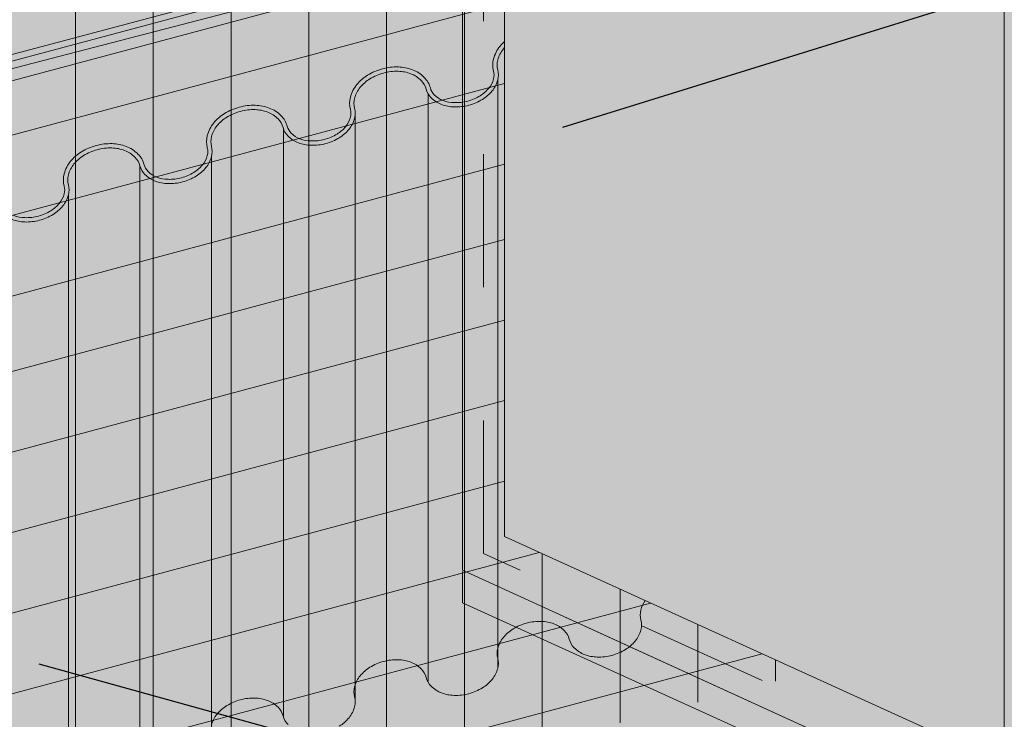
# Model space of a CAD drawing. Units: inches. Extents: x 16.5 to 112, y 64 to 132.1.
# Drawn here: x 36.9 to 37.6, y 80.9 to 81.4 of the extents above; entities that cross this region are included whole.
import ezdxf
from ezdxf import colors
from ezdxf.entities.mleader import LeaderData, LeaderLine
from ezdxf.math import Vec2, Vec3

# ---------------------------------------------------------------- set-up
doc = ezdxf.new("R2010")
doc.units = ezdxf.units.IN
doc.header["$MEASUREMENT"] = 0
doc.linetypes.add('HIDDEN2', pattern=[0.1875, 0.125, -0.0625])
for name, color, linetype, lineweight in [('AQUAFLASH', 250, 'CONTINUOUS', 5), ('BASECOAT', 253, 'CONTINUOUS', 5), ('INSULATION', 40, 'CONTINUOUS', 5), ('MESH', 160, 'CONTINUOUS', 5), ('METAL LATH', 250, 'CONTINUOUS', 5), ('TEXT - NOTES', 5, 'CONTINUOUS', 5)]:
    doc.layers.add(name, color=color, linetype=linetype, lineweight=lineweight)
for name, color, linetype, lineweight, true_color in [('BARRIER', 7, 'CONTINUOUS', 5, 0x83aaaa), ('COLOR PRIME', 7, 'CONTINUOUS', 5, 0xe2cc98), ('DRAINAGE', 7, 'CONTINUOUS', 5, 0xf0f0f0), ('FLASHING', 7, 'CONTINUOUS', 5, 0xf0f0f0)]:
    doc.layers.add(name, color=color, linetype=linetype, lineweight=lineweight, true_color=true_color)
doc.styles.add('arial', font='arial.ttf', dxfattribs={"height": 0.12})

msp = doc.modelspace()

# ---------------------------------------------------------------- hatches: boundary and pattern name
at = {"layer": 'AQUAFLASH', "true_color": 0x383e3e}
h = msp.add_hatch(dxfattribs=at)
h.set_pattern_fill('ANSI31', color=250, scale=0.4677592691088389, angle=329.9999999999999, style=0)
h.set_pattern_definition([(14.99999999999995, (-81.37495872624599, -136.6237036603816), (-0.01513312592107531, 0.05647759481479075), [])])
h.paths.add_polyline_path([(37.23229012420788, 81.24354541392321), (37.23229012420788, 82.0505432382125), (36.46562613057606, 81.84511624025279), (36.46562613057606, 81.3819492092872), (36.54115086722734, 81.32708727360122), (36.54115086722734, 81.05835520815782)])
h = msp.add_hatch(dxfattribs=at)
h.set_pattern_fill('ANSI31', color=250, scale=0.4677592691088389, angle=45, style=0)
h.set_pattern_definition([(90, (-81.37495872624599, -136.6237036603816), (-0.05846990863860486, 1.298292776366169e-17), [])])
h.paths.add_polyline_path([(37.23229012420788, 81.23963361943252), (37.23229012420789, 82.05054323821247), (36.46562613057606, 81.84511624025279), (36.46562613057606, 81.3819492092872), (36.54115086722734, 81.32708727360122), (36.54115086722734, 81.05285741369127)])
at = {"layer": 'AQUAFLASH'}
msp.add_hatch(color=256, dxfattribs=at).paths.add_polyline_path([(37.45815114107767, 80.91174019403512), (37.23229012420788, 81.01443696288878), (37.23229012420788, 82.05054323821244), (36.55435135021384, 81.86889009120301), (36.55435135021384, 81.40572306023739), (36.61255763151385, 81.35086112455147), (36.61255763151374, 80.68516409602248)])
at = {"layer": 'AQUAFLASH', "true_color": 0x383e3e}
h = msp.add_hatch(dxfattribs=at)
h.set_pattern_fill('ANSI31', color=250, scale=0.4677592691088389, angle=45, style=0)
h.set_pattern_definition([(90, (-81.37495872624599, -137.4067751353533), (-0.05846990863860486, 1.298292776366169e-17), [])])
h.paths.add_polyline_path([(37.45815114107767, 80.91174019403513), (37.23229012420788, 81.01443696288878), (37.23229012420788, 81.26242422929081), (36.54115086722734, 81.07844484971596), (36.54115086722734, 80.66603071119779)])
h = msp.add_hatch(dxfattribs=at)
h.set_pattern_fill('ANSI31', color=250, scale=0.4677592691088389, angle=329.9999999999999, style=0)
h.set_pattern_definition([(14.99999999999995, (-81.37495872624599, -137.4067751353533), (-0.01513312592107531, 0.05647759481479075), [])])
h.paths.add_polyline_path([(37.45815114107766, 80.91174019403513), (37.23229012420788, 81.01443696288878), (37.23229012420788, 81.25535436360977), (36.54115086722732, 81.0701641578444), (36.54115086722732, 80.66603071119779)])
at = {"layer": 'BARRIER'}
msp.add_hatch(color=256, dxfattribs=at).paths.add_polyline_path([(35.85912362395462, 78.83662772143101), (35.85912362395462, 80.28033335555023), (36.25434852451105, 80.38721135981625), (36.20193869042429, 80.41208825135953), (36.20193869042429, 81.1950582966764), (37.23229012420789, 81.4626302335436), (37.23229012420789, 82.84694211754015), (39.34769736102133, 83.4137637783073), (39.34769736102134, 84.25358111629853), (36.22363055355354, 83.42269481312454), (35.60063196599488, 82.43503986733955), (35.60063196599487, 78.76736509043049)])
at = {"layer": 'BASECOAT'}
msp.add_hatch(color=256, dxfattribs=at).paths.add_polyline_path([(38.58698886727455, 82.9381886907926), (37.99852346975415, 82.78149859707469), (37.99840859794666, 81.47017133861213), (37.8051370886731, 81.41934438401259), (37.8051370886731, 80.89618698346428), (37.60779730254148, 80.84330994713552), (37.23229012420788, 81.01443696288881), (37.23229012420788, 81.56567969622355), (37.20053075349234, 81.58015315144982), (37.20053075349239, 80.98914952158557), (37.60779730254113, 80.80298999753887), (38.58698886727455, 81.06536358654466)])
at = {"layer": 'COLOR PRIME'}
msp.add_hatch(color=256, dxfattribs=at).paths.add_polyline_path([(39.72320453935414, 81.34373432651003), (39.72320453935414, 81.36981165830647), (37.60779730254149, 80.80298999753933), (37.20053075349239, 80.98914952158557), (37.20053075349239, 80.96466062184972), (37.60779730254149, 80.77940135790442)])
at = {"layer": 'DRAINAGE'}
h = msp.add_hatch(color=256, dxfattribs=at)
h.dxf.hatch_style = 1
edge = h.paths.add_edge_path()
edge.add_arc((36.94409289007305, 81.2894468520163), 0.01783135910364279, 15.00000000073406, 44.96593206982037)
edge.add_arc((36.93889235521106, 81.28425249792853), 0.02518165686882549, 44.96593207305767, 69.3055844385088)
edge.add_arc((36.93637008622967, 81.27757553867104), 0.03231913721839875, 69.3055844385497, 88.427972474059)
edge.add_arc((36.93610817426433, 81.26803201338329), 0.04186625577826, 88.4279724740182, 121.5720275251256)
edge.add_arc((36.93110958920511, 81.27616599274148), 0.0323191372185148, 121.572027525078, 140.6944155621898)
edge.add_arc((36.92558676056312, 81.28068727458782), 0.02518165686877556, 140.6944155622113, 165.0340679271585)
edge.add_arc((36.91848578821313, 81.28258544975266), 0.01783135910122469, 165.0340679272298, 189.0935255289216)
edge.add_arc((36.89686171260217, 81.27797066070806), 0.004400305347909535, -0.003988171929677264, 24.097526264272005, ccw=False)
edge.add_arc((36.89031138233013, 81.27503614044907), 0.01133693220664901, -14.96593207244922, 15.000000000017792, ccw=False)
edge.add_arc((36.88321040998006, 81.2769343156139), 0.01868722997428105, 320.6944155612891, 345.0340679274294, ccw=False)
edge.add_arc((36.87768758133827, 81.2814555974603), 0.02582471032389153, 301.57202752616195, 320.69441556113986, ccw=False)
edge.add_arc((36.87268899627872, 81.28958957681853), 0.03537182888384406, 268.42797247519724, 301.5720275263406, ccw=False)
edge.add_arc((36.87242708431353, 81.28004605153058), 0.02582471032382583, 249.3055844383114, 268.42797247539886, ccw=False)
edge.add_arc((36.86990481533218, 81.27336909227316), 0.01868722997431121, 224.9659320726841, 249.3055844380996, ccw=False)
edge.add_arc((36.86470428046778, 81.26817473818457), 0.01133693220663797, 195.0000000001006, 224.9659320730311, ccw=False)
edge.add_arc((36.8365298745849, 81.26062542888097), 0.01783135910113239, 15.00000000010545, 44.96593207283492)
edge.add_arc((36.83132933972053, 81.25543107479237), 0.02518165686879509, 44.96593207271467, 69.30558443831187)
edge.add_arc((36.828807070739, 81.24875411553488), 0.03231913721842312, 69.30558443818414, 88.42797247378267)
edge.add_arc((36.82854515877382, 81.23921059024704), 0.04186625577834224, 88.42797247398634, 121.5720275255079)
edge.add_arc((36.82354657371441, 81.2473445696054), 0.03231913721835713, 121.5720275254525, 140.6944155612503)
edge.add_arc((36.81802374507272, 81.25186585145167), 0.02518165686890441, 140.6944155613105, 165.0340679272337)
edge.add_arc((36.81092277272254, 81.2537640266165), 0.01783135910116704, 165.0340679271272, 194.9999999999764)
edge.add_arc((36.78274836683958, 81.24621471731297), 0.01133693220665746, -14.96593207252539, 14.999999999844192, ccw=False)
edge.add_arc((36.77564739448945, 81.24811289247774), 0.01868722997434085, 320.69441556133194, 345.03406792761194, ccw=False)
edge.add_arc((36.77012456584768, 81.25263417432406), 0.02582471032389227, 301.5720275261051, 320.6944155612629, ccw=False)
edge.add_arc((36.76512598078832, 81.26076815368248), 0.03537182888388869, 268.4279724726322, 301.5720275258777, ccw=False)
edge.add_arc((36.76486406882297, 81.25122462839454), 0.02582471032388053, 249.3055844387066, 268.4279724722331, ccw=False)
edge.add_arc((36.76234179984151, 81.24454766913705), 0.0186872299742737, 224.9659320734081, 249.30558443891522, ccw=False)
edge.add_arc((36.75714126497731, 81.2393533150484), 0.0113369322067056, 194.9999999999291, 224.9659320732598, ccw=False)
edge.add_line((36.74619062936797, 81.23641910108029), (36.74305406203579, 81.2364191010803))
edge.add_line((36.74305406203579, 81.2364191010803), (36.74305406203579, 80.79323088602945))
edge.add_arc((36.75714126497727, 80.79700554068128), 0.01458414565393377, 195.000000000195, 224.9659320730198)
edge.add_arc((36.76234179984161, 80.80219989476986), 0.02193444342155396, 224.9659320728329, 249.3055844373699)
edge.add_arc((36.76486406882307, 80.80887685402737), 0.02907192377119025, 249.3055844375838, 268.427972475415)
edge.add_arc((36.76512598078825, 80.81842037931519), 0.03861904233107927, 268.4279724752416, 301.5720275254511)
edge.add_arc((36.77012456584765, 80.81028639995691), 0.02907192377116991, 301.5720275252947, 320.6944155614756)
edge.add_arc((36.7756473944895, 80.80576511811057), 0.02193444342155372, 320.694415561503, 345.0340679272906)
edge.add_arc((36.78274836683962, 80.80386694294575), 0.01458414565387727, 345.0340679272425, 375.0000000000655)
edge.add_arc((36.81092277272268, 80.81141625224933), 0.01458414565405213, 165.0340679266816, 194.9999999998883, ccw=False)
edge.add_arc((36.81802374507257, 80.80951807708455), 0.02193444342149603, 140.6944155616232, 165.034067926865, ccw=False)
edge.add_arc((36.82354657371446, 80.80499679523818), 0.02907192377117138, 121.57202752578459, 140.694415561585, ccw=False)
edge.add_arc((36.82854515877379, 80.79686281588), 0.03861904233097242, 88.42797247331742, 121.5720275258073, ccw=False)
edge.add_arc((36.82880707073926, 80.80640634116774), 0.0290719237711323, 69.3055844394716, 88.42797247343663, ccw=False)
edge.add_arc((36.83132933972045, 80.81308330042525), 0.02193444342160824, 44.965932072426085, 69.30558443920808, ccw=False)
edge.add_arc((36.83652987458493, 80.81827765451389), 0.01458414565384073, 14.999999999951001, 44.96593207262481, ccw=False)
edge.add_arc((36.86470428046787, 80.82582696381743), 0.0145841456539699, 194.9999999999827, 224.9659320722501)
edge.add_arc((36.8699048153322, 80.83102131790609), 0.02193444342163244, 224.9659320724917, 249.3055844391648)
edge.add_arc((36.8724270843136, 80.83769827716351), 0.0290719237711645, 249.3055844389866, 268.4279724741948)
edge.add_arc((36.87268899627882, 80.84724180245139), 0.03861904233112575, 268.4279724742628, 301.5720275258047)
edge.add_arc((36.87768758133821, 80.839107823093), 0.02907192377112685, 301.5720275259056, 320.6944155616234)
edge.add_arc((36.88321040997998, 80.83458654124672), 0.02193444342159989, 320.6944155617016, 345.0340679273601)
edge.add_arc((36.89031138233013, 80.8326883660819), 0.0145841456538926, 345.0340679273282, 375.0000000000614)
edge.add_arc((36.91848578821303, 80.84023767538544), 0.01458414565387495, 165.0340679273573, 194.9999999998964, ccw=False)
edge.add_arc((36.92558676056323, 80.83833950022064), 0.02193444342161863, 140.6944155614587, 165.0340679274868, ccw=False)
edge.add_arc((36.93110958920503, 80.83381821837439), 0.02907192377115286, 121.5720275257249, 140.694415561519, ccw=False)
edge.add_arc((36.93610817426438, 80.82568423901606), 0.03861904233108139, 88.42797247439802, 121.57202752565891, ccw=False)
edge.add_arc((36.93637008622962, 80.83522776430391), 0.02907192377114786, 69.3055844389898, 88.42797247443201, ccw=False)
edge.add_arc((36.93889235521101, 80.84190472356137), 0.02193444342159363, 44.96593207262299, 69.30558443909501, ccw=False)
edge.add_arc((36.94409289007533, 80.84709907764996), 0.0145841456539724, 14.99999999998272, 44.96593207262521, ccw=False)
edge.add_arc((36.97226729595834, 80.85464838695354), 0.0145841456539148, 195.0000000000404, 224.965932072625)
edge.add_arc((36.97746783082267, 80.8598427410422), 0.02193444342158697, 224.9659320727411, 249.3055844390472)
edge.add_arc((36.97999009980401, 80.86651970029952), 0.02907192377099415, 249.3055844389334, 268.427972473233)
edge.add_arc((36.9802520117694, 80.87606322558752), 0.03861904233107315, 268.4279724732904, 301.5720275260008)
edge.add_arc((36.98525059682875, 80.86792924622921), 0.02907192377116806, 301.5720275261497, 320.6944155615062)
edge.add_arc((36.99077342547064, 80.86340796438282), 0.02193444342147378, 320.6944155615761, 345.0340679271565)
edge.add_arc((36.99787439782054, 80.86150978921809), 0.01458414565403792, 345.0340679268963, 374.9999999999017)
edge.add_arc((37.02604880370359, 80.86905909852167), 0.01458414565388438, 165.0340679271459, 195.0000000000696, ccw=False)
edge.add_arc((37.0331497760537, 80.86716092335682), 0.02193444342156337, 140.6944155616715, 165.0340679271424, ccw=False)
edge.add_arc((37.03867260469556, 80.86263964151054), 0.02907192377115144, 121.57202752539831, 140.6944155616983, ccw=False)
edge.add_arc((37.04367118975492, 80.85450566215215), 0.03861904233113617, 88.42797247524402, 121.5720275253868, ccw=False)
edge.add_arc((37.0439331017201, 80.86404918744005), 0.0290719237711632, 69.30558443795411, 88.42797247542751, ccw=False)
edge.add_arc((37.04645537070159, 80.87072614669752), 0.02193444342155874, 44.96593207271479, 69.30558443796951, ccw=False)
edge.add_arc((37.05165590556595, 80.87592050078611), 0.01458414565391504, 15.00000000015558, 44.965932072861904, ccw=False)
edge.add_arc((37.0798303114489, 80.88346981008972), 0.01458414565392327, 195.0000000000333, 224.9659320725066)
edge.add_arc((37.08503084631322, 80.88866416417834), 0.02193444342155797, 224.9659320726098, 249.3055844377696)
edge.add_arc((37.08755311529474, 80.89534112343584), 0.02907192377120005, 249.3055844377707, 268.4279724747151)
edge.add_arc((37.08781502725989, 80.90488464872368), 0.03861904233111611, 268.4279724747581, 301.5720275257398)
edge.add_arc((37.09281361231926, 80.89675066936532), 0.0290719237711486, 301.572027525814, 320.6944155616589)
edge.add_arc((37.09833644096105, 80.89222938751907), 0.02193444342162375, 320.6944155616677, 345.0340679273434)
edge.add_arc((37.10543741331124, 80.89033121235421), 0.01458414565388204, 345.0340679273748, 375.0000000000145)
edge.add_arc((37.13361181919424, 80.89788052165778), 0.01458414565398988, 165.0340679268458, 194.9999999999523, ccw=False)
edge.add_arc((37.14071279154425, 80.89598234649297), 0.02193444342156432, 140.6944155619614, 165.0340679269894, ccw=False)
edge.add_arc((37.14623562018608, 80.89146106464672), 0.02907192377111789, 121.57202752571851, 140.6944155619338, ccw=False)
edge.add_arc((37.15123420524542, 80.88332708528836), 0.03861904233106234, 88.42797247314229, 121.572027525614, ccw=False)
edge.add_arc((37.15149611721075, 80.89287061057617), 0.02907192377116914, 69.30558443935053, 88.42797247294823, ccw=False)
edge.add_arc((37.15401838619214, 80.8995475698337), 0.02193444342154879, 44.96593207284599, 69.30558443950741, ccw=False)
edge.add_arc((37.15921892105641, 80.90474192392229), 0.01458414565397332, 14.999999999975387, 44.96593207280279, ccw=False)
edge.add_arc((37.18739332693941, 80.91229123322587), 0.01458414565390042, 195.000000000055, 224.9659320723684)
edge.add_arc((37.19259386180383, 80.91748558731449), 0.02193444342160749, 224.9659320723211, 249.3055844390082)
edge.add_arc((37.19511613078519, 80.92416254657194), 0.02907192377113645, 249.3055844389668, 268.4279724742632)
edge.add_arc((37.19537804275043, 80.93370607185982), 0.03861904233109707, 268.4279724742721, 301.5720275256948)
edge.add_arc((37.2003766278098, 80.9255720925015), 0.02907192377117264, 301.5720275257341, 320.694415561515)
edge.add_arc((37.2058994564516, 80.92105081065522), 0.0219344434216176, 320.6944155614992, 345.0340679272573)
edge.add_arc((37.21300042880178, 80.91915263549035), 0.01458414565387888, 345.0340679273137, 375.0000000000757)
edge.add_arc((37.24117483468466, 80.92670194479392), 0.01458414565388389, 165.0340679273209, 195.0000000000145, ccw=False)
edge.add_arc((37.24827580703479, 80.92480376962908), 0.0219344434215688, 136.7853556173314, 165.0340679273002, ccw=False)
edge.add_line((37.23229012420789, 80.93982301570776), (37.23229012420788, 81.38675308464116))
edge.add_arc((37.25379863567665, 81.36263026214992), 0.03231913721846172, 131.7209939075286, 140.6944155617599)
edge.add_arc((37.24827580703474, 81.3671515439963), 0.02518165686876581, 140.6944155618473, 165.0340679274167)
edge.add_arc((37.24117483468474, 81.36904971916108), 0.01783135910121647, 165.0340679274011, 195.0000000000236)
edge.add_arc((37.2130004288017, 81.36150040985748), 0.01133693220670901, -14.96593207334331, 15.000000000002217, ccw=False)
edge.add_arc((37.20589945645176, 81.36339858502238), 0.01868722997423194, 320.69441556184535, 345.0340679265761, ccw=False)
edge.add_arc((37.20037662780975, 81.36791986686872), 0.02582471032397831, 301.57202752569214, 320.6944155619496, ccw=False)
edge.add_arc((37.1953780427504, 81.37605384622695), 0.03537182888382549, 268.4279724746782, 301.57202752572306, ccw=False)
edge.add_arc((37.19511613078517, 81.3665103209391), 0.02582471032389045, 249.3055844391015, 268.42797247478853, ccw=False)
edge.add_arc((37.19259386180379, 81.35983336168157), 0.01868722997428618, 224.9659320724838, 249.3055844391498, ccw=False)
edge.add_arc((37.18739332693953, 81.35463900759311), 0.01133693220678022, 195.0000000003403, 224.9659320726506, ccw=False)
edge.add_arc((37.15921892105652, 81.34708969828944), 0.01783135910112212, 15.00000000006724, 44.96593207254429)
edge.add_arc((37.15401838619212, 81.34189534420085), 0.02518165686879601, 44.96593207244032, 69.30558443820969)
edge.add_arc((37.15149611721072, 81.33521838494332), 0.03231913721842132, 69.30558443833158, 88.42797247394637)
edge.add_arc((37.15123420524541, 81.3256748596555), 0.04186625577831423, 88.42797247393665, 121.5720275249613)
edge.add_arc((37.14623562018612, 81.33380883901386), 0.03231913721840389, 121.5720275249137, 140.6944155619044)
edge.add_arc((37.14071279154427, 81.3383301208601), 0.02518165686883366, 140.6944155618894, 165.0340679270231)
edge.add_arc((37.13361181919415, 81.34022829602493), 0.01783135910115564, 165.0340679268645, 194.9999999999697)
edge.add_arc((37.10543741331122, 81.33267898672138), 0.01133693220664947, -14.965932072756004, 15.00000000000722, ccw=False)
edge.add_arc((37.0983364409611, 81.33457716188623), 0.01868722997433694, 320.6944155615971, 345.03406792720494, ccw=False)
edge.add_arc((37.09281361231918, 81.33909844373248), 0.02582471032396041, 301.57202752634686, 320.6944155617965, ccw=False)
edge.add_arc((37.08781502725991, 81.34723242309076), 0.03537182888379987, 268.4279724744238, 301.57202752604724, ccw=False)
edge.add_arc((37.08755311529472, 81.33768889780296), 0.02582471032392401, 249.305584437478, 268.4279724743491, ccw=False)
edge.add_arc((37.08503084631317, 81.33101193854546), 0.01868722997427431, 224.9659320730383, 249.3055844374262, ccw=False)
edge.add_arc((37.07983031144892, 81.32581758445687), 0.01133693220670586, 195.0000000000771, 224.9659320730567, ccw=False)
edge.add_arc((37.05165590556594, 81.31826827515326), 0.01783135910116719, 15.00000000007589, 44.96593207220534)
edge.add_arc((37.0464553707015, 81.31307392106471), 0.02518165686883565, 44.96593207207455, 69.30558443907276)
edge.add_arc((37.04393310172019, 81.30639696180717), 0.03231913721844096, 69.30558443916613, 88.42797247451438)
edge.add_arc((37.04367118975497, 81.29685343651929), 0.04186625577840154, 88.42797247449447, 121.5720275260157)
edge.add_arc((37.03867260469553, 81.30498741587765), 0.03231913721840381, 121.5720275260674, 140.6944155611883)
edge.add_arc((37.03314977605371, 81.30950869772396), 0.02518165686882607, 140.6944155611216, 165.034067927019)
edge.add_arc((37.02604880370357, 81.31140687288882), 0.01783135910111239, 165.0340679269872, 195.000000000025)
edge.add_arc((36.99787439782064, 81.30385756358524), 0.01133693220669642, -14.965932072912324, 15.00000000009561, ccw=False)
edge.add_arc((36.99077342547055, 81.3057557387501), 0.01868722997434995, 320.69441556174735, 345.03406792707864, ccw=False)
edge.add_arc((36.9852505968287, 81.31027702059635), 0.02582471032391972, 301.5720275245715, 320.6944155618054, ccw=False)
edge.add_arc((36.98025201176938, 81.31841099995466), 0.03537182888382112, 268.4279724739988, 301.57202752478355, ccw=False)
edge.add_arc((36.9799900998041, 81.30886747466684), 0.02582471032391438, 249.3055844387843, 268.42797247396993, ccw=False)
edge.add_arc((36.97746783082271, 81.30219051540935), 0.01868722997433392, 224.965932072792, 249.3055844387983, ccw=False)
edge.add_arc((36.97226729595832, 81.29699616132073), 0.01133693220665237, 195.0000000000728, 224.9659320730311, ccw=False)
at = {"layer": 'FLASHING'}
h = msp.add_hatch(color=256, dxfattribs=at)
h.dxf.hatch_style = 1
h.paths.add_polyline_path([(38.84004775837943, 80.85636999771218), (38.5977404813852, 81.05404140647252), (38.5977404813852, 81.06901576911966), (36.22245673870425, 80.43256040847352), (36.42923454395019, 80.3275866015694)])
h.paths.add_polyline_path([(39.55189545982693, 80.83281723761702), (38.83408430927095, 80.8444448486209), (38.84004775837943, 80.85636999771218), (36.42923454395019, 80.3275866015694), (36.46798678785344, 80.00648639943046)])
h.paths.add_polyline_path([(39.30636541067775, 81.25889124666013), (38.5977404813852, 81.06901576911966), (38.5977404813852, 81.05404140647252), (38.84004775837943, 80.85636999771218), (39.51314321592368, 81.15391743975601)])
h.paths.add_polyline_path([(39.51314321592368, 81.15391743975601), (38.84004775837943, 80.85636999771218), (38.83408430927095, 80.8444448486209), (39.55189545982693, 80.83281723761702), (39.56354701206045, 80.8433274251315), (39.51314321592351, 80.89907718932952)])
h.paths.add_polyline_path([(39.30636541067777, 82.01203860157409), (39.2858473623978, 82.021389134863), (38.5977404813852, 81.06901576911966), (39.30636541067775, 81.25889124666013)])
h.paths.add_polyline_path([(36.22245673870425, 81.20055609114328), (36.20193869042428, 81.1950582966764), (36.20193869042429, 80.41208825135952), (36.41424436715212, 80.31131507804189), (36.41424436715212, 80.06621576877181), (36.46798678785344, 80.00648639943046), (36.42923454395019, 80.3275866015694), (36.22245673870425, 80.43256040847352)])
h.paths.add_polyline_path([(37.57409669587508, 80.79473124345506), (37.20053075349239, 80.96466062184972), (37.20053075349234, 81.4626302335436), (36.22245673870425, 81.20055609114328), (36.22245673870425, 80.43256040847352)])
at = {"layer": 'INSULATION'}
h = msp.add_hatch(dxfattribs=at)
h.set_pattern_fill('HONEY', color=256, scale=0.2882468904110496, style=0)
h.set_pattern_definition([(0, (-13.00164504345335, -68.46213297590418), (0.05404629195207179, 0.03120364107087317), [0.0360308613013812, -0.07206172260276239]), (120, (-13.00164504345335, -68.46213297590418), (-0.05404629183398352, 0.03120364127540805), [0.03603086130138115, -0.0720617226027623]), (59.99999999999999, (-13.00164504345335, -68.46213297590418), (1.180882775211717e-10, 0.06240728234628122), [-0.07206172260276239, 0.0360308613013812])])
h.paths.add_polyline_path([(39.72320453935432, 83.24263676255407), (37.60779730254113, 82.67581510178707), (37.60779730254113, 80.84330994713568), (37.8051370886731, 80.89618698346428), (37.80636459863894, 81.3787212086207), (37.99878579626409, 81.42842187962114), (37.99820375370402, 82.78138240266938)])
h.paths.add_polyline_path([(39.72320453935432, 83.24263676255407), (39.34769736102134, 83.4137637783073), (37.23229012420788, 82.84694211754015), (37.60779730254113, 82.67581510178707)])
h.paths.add_polyline_path([(37.23229012420788, 81.56567969622355), (37.23229012420788, 81.47114013127894), (37.23229012420788, 81.01443696288881), (37.60779730254113, 80.84330994713568), (37.60779730254113, 82.67581510178707), (37.23229012420788, 82.84694211754015)])
at = {"layer": 'METAL LATH'}
h = msp.add_hatch(dxfattribs=at)
h.set_pattern_fill('GENERAL_DIAMONDS', color=256, scale=0.4999999999999999, angle=177.4393983752506, style=0, pattern_type=2)
h.set_pattern_definition([(237.4393983752506, (149.7744193847362, 10.51126551426948), (0.05267641709366468, -0.03363696006143051), []), (297.4393983752505, (149.7744193847362, 10.51126551426948), (0.05546867046611374, 0.02880063535274319), [])])
edge = h.paths.add_edge_path()
edge.add_line((35.92695039250344, 78.85480844669247), (39.14139575179509, 79.7168569501535))
edge.add_arc((38.89704873419716, 79.75303342283419), 0.2470105305136146, 351.5783280000505, 387.9631085563327)
edge.add_arc((39.27027442632348, 79.94357320779561), 0.1721165550871535, 151.5043568981768, 205.7280468916884, ccw=False)
edge.add_arc((39.00627053297778, 80.08063687157602), 0.1254165790205301, 334.0156366248872, 399.9548323859337)
edge.add_arc((39.28655817519508, 80.22886120462762), 0.1961941015481859, 154.5010843096309, 200.1808337103351, ccw=False)
edge.add_arc((38.88643114074418, 80.40799669457098), 0.2423051591932548, 337.0002735642201, 389.5197390072317)
edge.add_arc((39.25038648047525, 80.61405321248603), 0.1759325466021552, 137.7563816076125, 209.5126370109923, ccw=False)
edge.add_arc((38.90832837615502, 80.81023009994738), 0.2256870757413827, 339.8078858511299, 393.2184965771601)
edge.add_arc((39.37944569567089, 80.99186303589012), 0.2882055377029388, 145.6872457391115, 191.6085776003844, ccw=False)
edge.add_line((39.14139575179509, 81.15432735869169), (35.92695039250342, 80.29301932055532))
edge.add_arc((35.39905030408109, 80.01686728219643), 0.5957671119204803, -5.971353505428624, 27.614705276538473, ccw=False)
edge.add_arc((36.34958385852433, 79.79881995765899), 0.3905391663559668, 156.4453049680352, 205.8328929825047)
edge.add_arc((35.42358683628991, 79.45322375210635), 0.6006704198586568, -12.36784316153421, 16.98010719206451, ccw=False)
edge.add_arc((36.28606482488598, 79.13943153278889), 0.3321327601129868, 146.1226689440176, 204.029976606447)
edge.add_arc((35.81489106710782, 78.98174114964033), 0.1693198260268736, -48.56114024936642, 7.61620359732359, ccw=False)

# ---------------------------------------------------------------- linework, layer by layer
at = {"layer": 'BARRIER', "color": 7}
msp.add_lwpolyline([(35.60063196599487, 78.76736509043049), (35.85912362395462, 78.836627721431), (35.85912362395462, 80.28033335555023), (36.25434852451103, 80.38721135981628), (36.20193869042429, 80.41208825135952), (36.20193869042429, 81.1950582966764), (37.23229012420788, 81.46263023354359), (37.23229012420788, 82.84694211754015), (39.34769736102134, 83.4137637783073), (39.34769736102134, 84.25358111629853), (36.22363055355354, 83.42269481312454), (35.60063196599488, 82.43503986733955), (35.60063196599487, 78.76736509043049)], dxfattribs=at)
at = {"layer": 'BASECOAT', "color": 7}
for p, q in [((37.60779730254113, 82.67581510178692), (37.60779730254149, 80.80298999753933)), ((37.20053075349234, 81.58015315144982), (37.20053075349239, 80.98914952158557))]:
    msp.add_line(p, q, dxfattribs=at)
msp.add_lwpolyline([(37.20053075349239, 80.98928027298113), (37.60779730254149, 80.80298999753933), (38.58698886727404, 81.06536358654489)], dxfattribs=at)
at = {"layer": 'COLOR PRIME', "color": 7}
msp.add_line((37.20053075349239, 80.9882492614846), (37.20053075349239, 80.96466062184972), dxfattribs=at)
for points in [[(37.27772751368738, 80.95396923220571), (37.60779730254149, 80.80298999753933), (39.72320453935414, 81.36981165830647)], [(37.20053075349239, 80.96466062184972), (37.60779730254149, 80.77940135790442), (39.72320453935414, 81.34373432651003)]]:
    msp.add_lwpolyline(points, dxfattribs=at)
at = {"layer": 'DRAINAGE', "color": 7}
for p, q in [((37.22708987365306, 81.357742803788), (37.22708987365307, 80.91623547010451)), ((37.17476091894471, 81.34735936174289), (37.17476091894471, 80.9058520280594)), ((37.12002155832059, 81.33268332256955), (37.12002155832059, 80.89117598888606)), ((37.06619309518414, 81.32064809347582), (37.06619309518414, 80.8791407597923)), ((37.01196384267199, 81.30009128581588), (37.01196384267199, 80.85858395213236)), ((36.95818009301687, 81.29322150666894), (36.95818009301687, 80.85171417298542)), ((36.90440082718144, 81.2712698626797), (36.90440082718144, 80.82976252899621))]:
    msp.add_line(p, q, dxfattribs=at)
for points in [[(36.86330105347162, 81.25588759081015, 0.08363132186180863), (36.87171861917924, 81.25423106091537, 0.07243540046846257), (36.88184389925406, 81.25542301377655, 0.07243540046847304), (36.89120862544986, 81.25945339235611, 0.08363132186180165), (36.89767018624331, 81.2650967721809, 0.1066028544701965), (36.90126376067983, 81.27210843821982, 0.131501274723317), (36.90126201793942, 81.27797035441719, -0.131501274723291), (36.90125927686014, 81.28719030306215, -0.1066028544701878), (36.90610173657821, 81.29663875360905, -0.08363132186180568), (36.91418825787157, 81.30370133687316, -0.07243540046847034), (36.92527238992182, 81.30847171108954, -0.07243540046846211), (36.93725671696443, 81.3098825118577, -0.0836313218617889), (36.94779114146475, 81.30780939598134, -0.1066028544701855), (36.95670905987087, 81.30204802764035, -0.1315012747232749), (36.96131666034904, 81.29406194735259, 0.1315012747232688), (36.96424610919026, 81.2889845076406, 0.1066028544701857), (36.97086406896216, 81.2847090139463, 0.083631321861812), (36.97928163466979, 81.28305248405155, 0.07243540046846351), (36.9894069147446, 81.2842444369127, 0.07243540046846782), (36.9987716409404, 81.2882748154922, 0.08363132186180165), (37.00523320173385, 81.29391819531702, 0.1066028544701965), (37.00882677617038, 81.30092986135597, 0.131501274723317), (37.00882503342997, 81.30679177755337, -0.131501274723291), (37.00882229235067, 81.31601172619827, -0.106602854470203), (37.01366475206876, 81.3254601767452, -0.08363132186180762), (37.02175127336211, 81.33252276000925, -0.07243540046846998), (37.03283540541236, 81.33729313422566, -0.07243540046846281), (37.04481973245497, 81.33870393499384, -0.0836313218617879), (37.0553541569553, 81.33663081911749, -0.1066028544701837), (37.06427207536141, 81.33086945077648, -0.1315012747232798), (37.06887967583958, 81.32288337048874, 0.1315012747232466), (37.07180912468081, 81.31780593077673, 0.1066028544701753), (37.07842708445269, 81.31353043708245, 0.0836313218618112), (37.08684465016032, 81.31187390718767, 0.07243540046846317), (37.09696993023513, 81.31306586004882, 0.07243540046846565), (37.10633465643094, 81.31709623862838, 0.08363132186180237), (37.11279621722439, 81.32273961845317, 0.1066028544702053), (37.11638979166091, 81.32975128449212, 0.1315012747233185), (37.11638804892051, 81.3356132006895, -0.1315012747232857), (37.11638530784121, 81.34483314933442, -0.106602854470203), (37.1212277675593, 81.35428159988135, -0.08363132186180508), (37.12931428885263, 81.36134418314543, -0.07243540046846865), (37.1403984209029, 81.36611455736181, -0.07243540046846328), (37.15238274794552, 81.36752535812997, -0.08363132186178875), (37.16291717244584, 81.36545224225361, -0.1066028544701849), (37.17183509085195, 81.35969087391263, -0.1315012747232724), (37.17644269133012, 81.35170479362492, 0.1315012747232293), (37.17937214017135, 81.34662735391291, 0.1066028544701783), (37.18599009994324, 81.34235186021857, 0.0836313218618095), (37.19440766565086, 81.34069533032383, 0.07243540046846328), (37.20453294572568, 81.341887283185, 0.07243540046846676), (37.21389767192147, 81.34591766176453, 0.08363132186181235), (37.22035923271494, 81.35156104158935, 0.1066028544702071), (37.22395280715146, 81.35857270762824, 0.1315012747233208), (37.22395106441104, 81.36443462382564, -0.1315012747232847), (37.22394832333176, 81.3736545724706, -0.1066028544701968), (37.22879078304983, 81.3831030230175, -0.03917395860015539), (37.23229012420788, 81.38675308464116, -0.03917395860015539)], [(37.23229012420788, 81.3821894207759, 0.01298949395929848), (37.23130340691067, 81.38104605522338, 0.1066028544701935), (37.22708538983337, 81.37281599693046, 0.1315012747232933), (37.22708763174321, 81.36527506450929, -0.1315012747233171), (37.22708987365306, 81.35773413208815, -0.1066028544701992), (37.22287185657576, 81.34950407379523, -0.08363132186180554), (37.21559781553236, 81.34315109225079, -0.07243540046847248), (37.20537338640933, 81.33875071585285, -0.07243540046846227), (37.19431858285062, 81.33744933903813, -0.08363132186180662), (37.18484258774664, 81.33931416192374, -0.1066028544701829), (37.17707464865765, 81.34433259294136, -0.1315012747232475), (37.17330612399795, 81.35086435294124, 0.1315012747232736), (37.16953759933824, 81.3573961129411, 0.1066028544701778), (37.16176966024925, 81.36241454395875, 0.0836313218617897), (37.15229366514527, 81.3642793668443, 0.07243540046846293), (37.14123886158657, 81.36297799002966, 0.07243540046847019), (37.13101443246353, 81.3585776136317, 0.08363132186180554), (37.12374039142014, 81.35222463208726, 0.1066028544701935), (37.11952237434283, 81.34399457379433, 0.1315012747232933), (37.11952461625268, 81.33645364137317, -0.1315012747233153), (37.11952685816252, 81.32891270895198, -0.1066028544701992), (37.11530884108522, 81.32068265065905, -0.08363132186180554), (37.10803480004183, 81.31432966911464, -0.07243540046847248), (37.09781037091879, 81.30992929271667, -0.07243540046846227), (37.08675556736008, 81.30862791590204, -0.08363132186180662), (37.07727957225611, 81.31049273878756, -0.1066028544701829), (37.06951163316711, 81.3155111698052, -0.1315012747232475), (37.06574310850741, 81.32204292980506, 0.1315012747232736), (37.06197458384771, 81.32857468980492, 0.1066028544701778), (37.0542066447587, 81.3335931208226, 0.0836313218617897), (37.04473064965474, 81.33545794370818, 0.07243540046846293), (37.03367584609602, 81.33415656689348, 0.07243540046847019), (37.023451416973, 81.32975619049552, 0.08363132186180554), (37.01617737592959, 81.3234032089511, 0.1066028544701935), (37.01195935885229, 81.31517315065818, 0.1315012747232933), (37.01196160076213, 81.30763221823702, -0.131501274723315), (37.01196384267199, 81.30009128581585, -0.1066028544701992), (37.00774582559469, 81.29186122752296, -0.08363132186180554), (37.00047178455128, 81.28550824597846, -0.07243540046847248), (36.99024735542826, 81.2811078695805, -0.07243540046846227), (36.97919255186954, 81.27980649276586, -0.08363132186180662), (36.96971655676557, 81.28167131565141, -0.1066028544701829), (36.96194861767657, 81.28668974666905, -0.1315012747232475), (36.95818009301687, 81.29322150666894, 0.1315012747232736), (36.95441156835716, 81.29975326666883, 0.1066028544701778), (36.94664362926817, 81.30477169768648, 0.0836313218617897), (36.9371676341642, 81.30663652057203, 0.07243540046846293), (36.92611283060548, 81.30533514375736, 0.07243540046847019), (36.91588840148245, 81.30093476735942, 0.08363132186180554), (36.90861436043905, 81.29458178581496, 0.1066028544701935), (36.90439634336175, 81.28635172752203, 0.1315012747232933), (36.90439858527159, 81.27881079510084, -0.1315012747233115), (36.90440082718144, 81.2712698626797, -0.1066028544701992), (36.90018281010414, 81.26303980438678, -0.08363132186180554), (36.89290876906075, 81.25668682284237, -0.07243540046847248), (36.88268433993771, 81.2522864464444, -0.07243540046846227), (36.871629536379, 81.25098506962968, -0.08363132186180662), (36.86215354127503, 81.25284989251529, -0.1066028544701829)], [(37.33799107353838, 80.96637578743034, 0.09002361715926593), (37.3346484053239, 80.95928964569947, 0.1315012747232933), (37.33465064723377, 80.95174871327828, -0.1315012747233152), (37.33465288914361, 80.94420778085711, -0.1066028544701992), (37.33043487206631, 80.93597772256419, -0.08363132186180554), (37.3231608310229, 80.92962474101975, -0.07243540046847248), (37.31293640189988, 80.92522436462181, -0.07243540046846227), (37.30188159834117, 80.92392298780717, -0.08363132186180662), (37.29240560323719, 80.9257878106927, -0.1066028544701829), (37.28463766414819, 80.93080624171034, -0.1315012747232473), (37.28086913948849, 80.9373380017102, 0.1315012747232736), (37.27710061482878, 80.94386976171009, 0.1066028544701778), (37.26933267573978, 80.94888819272771, 0.0836313218617897), (37.25985668063582, 80.95075301561332, 0.07243540046846293), (37.2488018770771, 80.94945163879862, 0.07243540046847019), (37.23857744795407, 80.94505126240068, 0.08363132186180554), (37.23130340691067, 80.93869828085622, 0.1066028544701935), (37.22708538983337, 80.93046822256329, 0.1315012747232933), (37.22708763174321, 80.92292729014216, -0.1315012747233171), (37.22708987365307, 80.91538635772102, -0.1066028544701992), (37.22287185657576, 80.90715629942807, -0.08363132186180554), (37.21559781553236, 80.90080331788363, -0.07243540046847248), (37.20537338640933, 80.89640294148566, -0.07243540046846227), (37.19431858285062, 80.895101564671, -0.08363132186180662), (37.18484258774665, 80.89696638755655, -0.1066028544701829), (37.17707464865765, 80.90198481857422, -0.1315012747232475), (37.17330612399795, 80.90851657857408, 0.1315012747232736), (37.16953759933824, 80.91504833857397, 0.1066028544701778), (37.16176966024925, 80.92006676959161, 0.0836313218617897), (37.15229366514527, 80.92193159247714, 0.07243540046846293), (37.14123886158657, 80.9206302156625, 0.07243540046847019), (37.13101443246353, 80.91622983926453, 0.08363132186180554), (37.12374039142014, 80.90987685772009, 0.1066028544701935), (37.11952237434283, 80.90164679942717, 0.1315012747232933), (37.11952461625268, 80.89410586700598, -0.1315012747233153), (37.11952685816252, 80.88656493458484, -0.1066028544701992), (37.11530884108522, 80.87833487629192, -0.08363132186180554), (37.10803480004183, 80.87198189474748, -0.07243540046847248)], [(37.06951163316711, 80.87316339543807, -0.1315012747232475), (37.06574310850741, 80.87969515543793, 0.1315012747232736), (37.06197458384771, 80.88622691543779, 0.1066028544701778), (37.05420664475871, 80.89124534645543, 0.0836313218617897), (37.04473064965474, 80.89311016934101, 0.07243540046846293), (37.03367584609602, 80.89180879252632, 0.07243540046847019), (37.023451416973, 80.88740841612838, 0.08363132186180554), (37.01617737592959, 80.88105543458394, 0.1066028544701935), (37.01195935885229, 80.87282537629102, 0.1315012747232933)]]:
    msp.add_lwpolyline(points, format="xyb", dxfattribs=at)
at = {"layer": 'FLASHING', "color": 7}
for p, q in [((36.20193869042429, 81.1950582966764), (37.20053075349235, 81.46263023354359)), ((36.22245673870425, 81.18570776338748), (37.20053075349235, 81.44778190578779))]:
    msp.add_line(p, q, dxfattribs=at)
at = {"layer": 'INSULATION', "color": 7}
for p, q in [((37.23229012420788, 82.84694211754015), (37.23229012420788, 81.01443696288881)), ((37.60779730254113, 82.67581510178707), (37.60779730254113, 80.84330994713568)), ((37.23229012420788, 81.56567969622355), (37.23229012420788, 81.01443696288881)), ((37.60779730254122, 80.84369756557871), (37.23229012420788, 81.01443696288881))]:
    msp.add_line(p, q, dxfattribs=at)
at = {"layer": 'MESH', "linetype": 'HIDDEN2', "ltscale": 0.75}
for p, q in [((37.21641043885013, 81.00186192213047), (37.21641043885013, 81.57291642383669)), ((37.60779730254122, 80.82314997233738), (37.21641043885013, 81.00186192213047))]:
    msp.add_line(p, q, dxfattribs=at)

# ---------------------------------------------------------------- leaders
at = {"layer": 'TEXT - NOTES', "color": 7}
ml = msp.add_multileader_mtext('Standard', dxfattribs=at)
ml.set_content('DRYVIT DETAIL MESH® WRAPPED TO BACKSIDE OF EPS MIN. 2 1/2" (64 MM) (SEE NOTE 2 )', color=7, style='arial')
ml.set_leader_properties()
ml.build(insert=Vec2(0, 0))
ml.multileader.update_dxf_attribs({"text_right_attachment_type": 6, "dogleg_length": 0.125, "arrow_head_size": 0.0625})
ctx = ml.context
ctx.base_point, ctx.char_height, ctx.arrow_head_size, ctx.landing_gap_size, ctx.plane_origin = Vec3(40.14355011828577, 82.17518004555686), 0.0625, 0.0625, 0.09, Vec3(40.0084378480954, 82.38825802666639)
ctx.right_attachment = 6
notes = []
notes.append((ctx, [(0, (1, 1, 0), (40.01855011828577, 82.17518004555686), (1, 0), 0.125, [(0, [(37.21641043885013, 81.30360649943121)], 0, [])])]))
ctx.mtext.insert, ctx.mtext.width, ctx.mtext.flow_direction = Vec3(40.23355011828577, 82.21561746029083), 1.59164113401642, 5
ml = msp.add_multileader_mtext('Standard', dxfattribs=at)
ml.set_content('DRYVIT DRAINAGE STRIP™ ADHERED WITH DABS OF DRYVIT AP ADHESIVE', color=7, style='arial')
ml.set_leader_properties()
ml.build(insert=Vec2(0, 0))
ml.multileader.update_dxf_attribs({"text_right_attachment_type": 6, "dogleg_length": 0.125, "arrow_head_size": 0.0625})
ctx = ml.context
ctx.base_point, ctx.char_height, ctx.arrow_head_size, ctx.landing_gap_size, ctx.plane_origin = Vec3(40.13227819210208, 80.05542666958976), 0.0625, 0.0625, 0.09, Vec3(41.58201078452452, 81.96646301532414)
ctx.right_attachment = 6
notes.append((ctx, [(0, (1, 1, 0), (40.00727819210208, 80.05542666958976), (1, 0), 0.125, [(0, [(36.82190054674452, 80.93540086046451)], 0, [])])]))
ctx.mtext.insert, ctx.mtext.width, ctx.mtext.flow_direction = Vec3(40.22227819210209, 80.08720958227735), 1.368568384573711, 5
for ctx, leaders in notes:
    for number, flags, end, landing, length, lines in leaders:
        leader = LeaderData()
        leader.index, (leader.has_last_leader_line, leader.has_dogleg_vector, leader.attachment_direction) = number, flags
        leader.last_leader_point, leader.dogleg_vector, leader.dogleg_length = Vec3(end), Vec3(landing), length
        for number, points, colour, breaks in lines:
            line = LeaderLine()
            line.index, line.vertices, line.color, line.breaks = number, Vec3.list(points), colors.encode_raw_color(colour), breaks
            leader.lines.append(line)
        ctx.leaders.append(leader)

doc.saveas('drawing.dxf')
